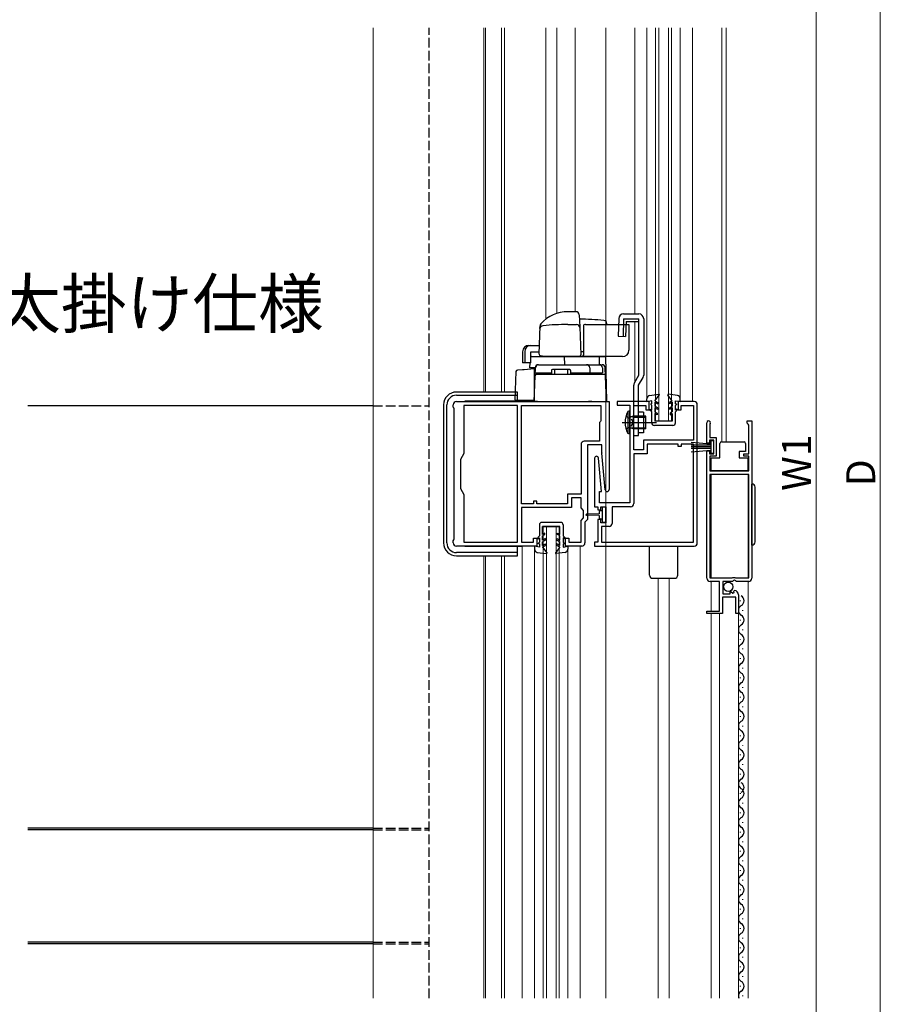
# Model space of a CAD drawing. Extents: x 0 to 1980, y 0 to 3204.
# Drawn here: x 811 to 1079, y 572 to 878 of the extents above; entities that cross this region are included whole.
import ezdxf

# ---------------------------------------------------------------- set-up
doc = ezdxf.new("R2010")
doc.units = 0
doc.linetypes.add('YCENTER_1', pattern=[13, 10, -1, 1, -1])
doc.linetypes.add('YHIDDEN_1', pattern=[4, 3, -1])
doc.layers.add('USER1', color=3, linetype='CONTINUOUS')
for name, color, linetype, lineweight in [('YKK_11', 7, 'CONTINUOUS', 30), ('YKK_12', 2, 'CONTINUOUS', 13), ('YKK_13', 4, 'CONTINUOUS', 30), ('YKK_D', 6, 'CONTINUOUS', 13)]:
    doc.layers.add(name, color=color, linetype=linetype, lineweight=lineweight)
doc.styles.get("Standard").update_dxf_attribs({"font": 'txt', "bigfont": 'BIGFONT'})

msp = doc.modelspace()

# ---------------------------------------------------------------- linework, layer by layer
at = {"layer": 'YKK_11', "linetype": 'ByBlock', "lineweight": -2, "ltscale": 0.5}
for p, q in [((945.7, 757.55), (945.7, 758.25)), ((945.85, 757.29), (945.7, 757.55)), ((946, 757.03), (945.85, 757.29)), ((946.7, 759.25), (994.2, 759.25)), ((965.7, 758.05), (949, 758.05)), ((949, 758.05), (949, 743.15)), ((965.7, 715.45), (965.7, 758.05)), ((965.7, 715.45), (965.7, 758.05)), ((966.9, 727.45), (966.9, 758.05)), ((966.9, 727.45), (966.9, 758.05)), ((966.9, 758.05), (991.7, 758.05)), ((991.7, 758.05), (991.7, 753.25)), ((994.2, 759.25), (994.2, 731.85)), ((1006.7, 759.25), (996.7, 759.25)), ((996.7, 759.25), (996.7, 758.15)), ((996.7, 758.15), (1000.7, 758.15)), ((1000.7, 758.15), (1000.7, 727.75)), ((1001.9, 744.25), (1001.9, 758.05)), ((1001.9, 758.05), (1005.7, 758.05)), ((1005.7, 758.05), (1005.7, 756.75)), ((1006.7, 756.75), (1006.7, 759.25)), ((1020.7, 759.25), (1015.7, 759.25)), ((1015.7, 759.25), (1015.7, 756.75)), ((1016.7, 756.75), (1016.7, 758.05)), ((1016.7, 758.05), (1020.5, 758.05)), ((1020.5, 758.05), (1020.5, 747.25)), ((1021.7, 715.25), (1021.7, 758.25)), ((946, 716.47), (946, 757.03)), ((1005.7, 756.75), (1006.7, 756.75)), ((1015.7, 756.75), (1016.7, 756.75)), ((991.5, 753.05), (991.2, 752.75)), ((991.2, 752.75), (991.2, 746.95)), ((991.7, 753.25), (991.5, 753.05)), ((1024.7, 746.35), (1024.7, 752.7)), ((1025.67, 752.34), (1025.6, 752.15)), ((1025.6, 752.15), (1025.6, 748.05)), ((1037.2, 752.55), (1037.2, 753.25)), ((1037.2, 753.25), (1038.7, 753.25)), ((1037.5, 752.25), (1037.2, 752.55)), ((1037.8, 751.95), (1037.5, 752.25)), ((1037.8, 743.05), (1037.8, 751.95)), ((1038.7, 753.25), (1038.7, 704.25)), ((1038.7, 753.25), (1038.7, 704.25)), ((1025.6, 748.05), (1027.6, 748.05)), ((1027.6, 748.05), (1027.6, 742.25)), ((985.5, 745.95), (985.5, 730.45)), ((991.2, 746.95), (986.5, 746.95)), ((992, 745.75), (987.5, 745.75)), ((987.5, 745.75), (987.5, 722.55)), ((992, 743.3), (992, 745.75)), ((1020.5, 747.25), (1004.9, 747.25)), ((1004.9, 747.25), (1004.9, 744.25)), ((1015.7, 746.05), (1006.1, 746.05)), ((1006.1, 746.05), (1006.1, 743.05)), ((1015.7, 745.25), (1015.7, 746.05)), ((1016.7, 745.25), (1015.7, 745.25)), ((1020.5, 746.05), (1016.7, 746.05)), ((1016.7, 746.05), (1016.7, 745.25)), ((1020.5, 715.45), (1020.5, 746.05)), ((1025.5, 746.35), (1024.7, 746.35)), ((1026.8, 747.25), (1025.5, 747.25)), ((1025.5, 747.25), (1025.5, 746.35)), ((1026.8, 743.05), (1026.8, 747.25)), ((949, 743.15), (947.9, 741.25)), ((993, 731.8), (992, 743.21)), ((1004.9, 744.25), (1001.9, 744.25)), ((1006.1, 743.05), (1001.9, 743.05)), ((1001.9, 743.05), (1001.9, 727.55)), ((1024.7, 704.25), (1024.7, 743.95)), ((1024.7, 743.95), (1025.5, 743.95)), ((1025.5, 743.95), (1025.5, 743.05)), ((1025.5, 743.05), (1026.8, 743.05)), ((1027.6, 742.25), (1025.6, 742.25)), ((1025.6, 742.25), (1025.6, 737.75)), ((1036.2, 742.25), (1036.2, 743.05)), ((1036.2, 743.05), (1037.8, 743.05)), ((1037.8, 742.25), (1036.2, 742.25)), ((1037.8, 737.75), (1037.8, 742.25)), ((947.9, 741.25), (947.9, 732.25)), ((989.7, 741.65), (989.7, 726.55)), ((991.81, 731.25), (990.9, 741.7)), ((1025.6, 737.75), (1037.8, 737.75)), ((1025.6, 736.55), (1025.6, 704.35)), ((1037.8, 736.55), (1025.6, 736.55)), ((1037.8, 704.35), (1037.8, 736.55)), ((947.9, 732.25), (949, 730.34)), ((949, 730.34), (949, 715.45)), ((985.5, 730.45), (981.3, 730.45)), ((981.3, 730.45), (981.3, 727.45)), ((991.2, 727.75), (991.2, 731.25)), ((991.2, 731.25), (991.81, 731.25)), ((970.7, 727.45), (966.9, 727.45)), ((971.7, 728.25), (970.7, 728.25)), ((970.7, 728.25), (970.7, 727.45)), ((971.7, 727.45), (971.7, 728.25)), ((981.3, 727.45), (971.7, 727.45)), ((985.5, 729.25), (982.5, 729.25)), ((982.5, 729.25), (982.5, 726.25)), ((985.5, 726.15), (985.5, 729.25)), ((989.7, 726.55), (990.7, 726.55)), ((990.7, 726.55), (990.7, 725.55)), ((1000.7, 727.75), (991.2, 727.75)), ((991.7, 725.55), (991.7, 726.55)), ((991.7, 726.55), (993.2, 726.55)), ((993.2, 726.55), (993.2, 721.55)), ((1000.9, 726.55), (995.2, 726.55)), ((995.2, 726.55), (995.2, 721.35)), ((982.5, 726.25), (966.9, 726.25)), ((966.9, 726.25), (966.9, 715.45)), ((986.3, 725.35), (985.5, 726.15)), ((986.3, 723.05), (986.3, 725.35)), ((990.7, 725.55), (991.7, 725.55)), ((985.5, 722.25), (986.3, 723.05)), ((985.5, 715.45), (985.5, 722.25)), ((987.5, 722.55), (986.7, 721.75)), ((986.7, 721.75), (986.7, 715.25)), ((991.7, 722.55), (990.7, 722.55)), ((990.7, 722.55), (990.7, 715.45)), ((991.7, 721.55), (991.7, 722.55)), ((993.2, 721.55), (991.7, 721.55)), ((994.2, 720.35), (991.9, 720.35)), ((991.9, 720.35), (991.9, 715.45)), ((945.7, 715.95), (945.85, 716.21)), ((945.7, 715.25), (945.7, 715.95)), ((945.85, 716.21), (946, 716.47)), ((971.7, 714.25), (946.7, 714.25)), ((949, 715.45), (965.7, 715.45)), ((966.9, 715.45), (970.7, 715.45)), ((970.7, 715.45), (970.7, 716.75)), ((970.7, 716.75), (971.7, 716.75)), ((971.7, 716.75), (971.7, 714.25)), ((980.7, 714.25), (980.7, 716.75)), ((980.7, 716.75), (981.7, 716.75)), ((985.7, 714.25), (980.7, 714.25)), ((981.7, 716.75), (981.7, 715.45)), ((981.7, 715.45), (985.5, 715.45)), ((990.7, 715.45), (989.7, 715.45)), ((989.7, 715.45), (989.7, 714.25)), ((989.7, 714.25), (1020.7, 714.25)), ((991.9, 715.45), (1020.5, 715.45)), ((1025.6, 704.35), (1032.6, 704.35)), ((1028.6, 703.25), (1025.7, 703.25)), ((1028.6, 694.05), (1028.6, 703.25)), ((1032.7, 703.25), (1029.7, 703.25)), ((1029.7, 703.25), (1029.7, 699.45)), ((1032.6, 704.35), (1032.8, 704.55)), ((1033, 703.55), (1032.7, 703.25)), ((1032.8, 704.55), (1033.4, 704.55)), ((1033.33, 703.7), (1033, 703.55)), ((1033.87, 703.25), (1033.33, 703.7)), ((1033.4, 704.55), (1033.6, 704.35)), ((1033.6, 704.35), (1037.8, 704.35)), ((1037.7, 703.25), (1033.87, 703.25)), ((1029.7, 699.45), (1031.9, 699.45)), ((1031.9, 700.07), (1032.16, 700.17)), ((1031.9, 699.45), (1031.9, 700.07)), ((1032.16, 700.17), (1032.72, 699.61)), ((1032.72, 699.61), (1033.19, 699.88)), ((1033.11, 700.2), (1033.32, 700.45)), ((1033.19, 699.88), (1033.11, 700.2)), ((1034.5, 699.15), (1034.5, 693.25)), ((1033.7, 698.35), (1029.5, 698.35)), ((1029.5, 698.35), (1029.5, 693.25)), ((1033.7, 693.25), (1033.7, 698.35)), ((1024.7, 693.25), (1024.7, 694.05)), ((1024.7, 694.05), (1028.6, 694.05)), ((1029.5, 693.25), (1024.7, 693.25)), ((1034.5, 693.25), (1033.7, 693.25))]:
    msp.add_line(p, q, dxfattribs=at)
for centre, radius, start, end in [((946.7, 758.25), 1, 90, 180), ((1020.7, 758.25), 1, 360, 90), ((1025.25, 752.7), 0.55, 319.8806, 180), ((986.5, 745.95), 1, 90, 180), ((990.3, 741.65), 0.6, 5, 180), ((993, 743.3), 1, 180.0001, 185.0004), ((993.6, 731.85), 0.6, 185.0003, 0), ((1000.9, 727.55), 1, 270, 360), ((994.2, 721.35), 1, 270, 360), ((946.7, 715.25), 1, 180, 270), ((985.7, 715.25), 1, 270, 360), ((1020.7, 715.25), 1, 270, 360), ((1025.7, 704.25), 1, 180, 270), ((1037.7, 704.25), 1, 270, 360), ((1033.2, 699.15), 1.3, 0, 84.7841)]:
    msp.add_arc(centre, radius, start, end, dxfattribs=at)
at = {"layer": 'YKK_12'}
for p, q in [((920.7, 573.49), (920.7, 875.66)), ((955.2, 875.66), (955.2, 762.25)), ((955.7, 762.25), (955.7, 875.66)), ((993.2, 573.49), (993.2, 875.66)), ((955.2, 711.25), (955.2, 573.49)), ((955.7, 573.49), (955.7, 711.25))]:
    msp.add_line(p, q, dxfattribs=at)
at = {"layer": 'YKK_12', "ltscale": 0.5}
for p, q in [((960.7, 875.66), (960.7, 762.25)), ((961.6, 875.66), (961.6, 762.25)), ((974.5, 875.66), (974.5, 784.9)), ((977.9, 875.66), (977.9, 786.72)), ((983.7, 875.66), (983.7, 787.26)), ((1002.2, 875.66), (1002.2, 786.55)), ((1006, 875.66), (1006, 760.15)), ((1008.7, 875.66), (1008.7, 753.25)), ((1009.7, 875.66), (1009.7, 753.25)), ((1012.7, 875.66), (1012.7, 753.25)), ((1013.7, 875.66), (1013.7, 753.25)), ((1016.4, 875.66), (1016.4, 760.17)), ((1020.2, 875.66), (1020.2, 759.25)), ((1029.3, 875.66), (1029.3, 746.75)), ((1030.7, 875.66), (1030.7, 746.75)), ((1002.2, 784.21), (1002.2, 765.25)), ((1013.7, 753.25), (1008.7, 753.25)), ((1026, 736.55), (1026, 704.35)), ((1037.5, 736.55), (1037.5, 704.35)), ((978.7, 720.25), (973.7, 720.25)), ((973.7, 720.25), (973.7, 573.49)), ((974.7, 720.25), (974.7, 573.49)), ((977.7, 720.25), (977.7, 573.49)), ((978.7, 720.25), (978.7, 573.49)), ((971, 714.25), (971, 573.49)), ((985.2, 714.25), (985.2, 573.49)), ((960.7, 711.25), (960.7, 573.49)), ((961.6, 711.25), (961.6, 573.49)), ((967.2, 714.15), (967.2, 573.49)), ((981.4, 713.32), (981.4, 573.49)), ((1009.5, 704.25), (1009.5, 573.49)), ((1012.9, 704.25), (1012.9, 573.49)), ((1026, 703.25), (1026, 694.05)), ((1037.5, 573.49), (1037.5, 703.25)), ((1034.5, 573.49), (1034.5, 699.15)), ((1026, 573.49), (1026, 693.25)), ((1028.6, 573.49), (1028.6, 693.25))]:
    msp.add_line(p, q, dxfattribs=at)
at = {"layer": 'YKK_13', "linetype": 'YHIDDEN_1'}
for p, q in [((938.2, 573.49), (938.2, 875.66)), ((920.7, 757.94), (938.2, 757.94)), ((920.7, 626.44), (938.2, 626.44)), ((920.7, 625.94), (938.2, 625.94)), ((920.7, 590.94), (938.2, 590.94)), ((920.7, 590.44), (938.2, 590.44))]:
    msp.add_line(p, q, dxfattribs=at)
at = {"layer": 'YKK_13'}
for p, q in [((983.94, 787.26), (981.4, 787.26)), ((984.94, 786.29), (985.08, 782.51)), ((972.42, 774), (972.73, 782.83)), ((972.7, 782), (972.73, 782.85)), ((981.4, 783.26), (984.1, 783.26)), ((985.08, 782.51), (985.38, 773.78)), ((986.4, 774.26), (986.4, 783.12)), ((993.55, 783.26), (993.54, 783.58)), ((969.23, 776.76), (969.89, 776.76)), ((969.89, 776.76), (972.52, 776.76)), ((967.28, 774.76), (967.28, 771.36)), ((967.95, 774.76), (967.95, 771.36)), ((969.89, 774.76), (972.45, 774.76)), ((969.89, 771.36), (969.89, 774.76)), ((970.03, 773.26), (975.78, 773.26)), ((974.14, 773.3), (972.85, 773.49)), ((974.4, 773.26), (974.14, 773.3)), ((976.1, 773.26), (974.4, 773.26)), ((984.88, 773.26), (974.4, 773.26)), ((976.1, 773.26), (974.4, 773.26)), ((975.78, 773.26), (976.61, 773.26)), ((976.1, 773.26), (976.7, 773.26)), ((976.1, 773.26), (976.7, 773.26)), ((976.1, 773.26), (976.7, 773.26)), ((976.61, 773.26), (980.35, 773.26)), ((977.1, 773.26), (977.7, 773.26)), ((978.58, 773.26), (978.62, 773.26)), ((978.62, 773.26), (979.58, 773.26)), ((979.58, 773.26), (979.95, 773.26)), ((979.95, 773.26), (991.13, 773.26)), ((980.1, 773.26), (980.7, 773.26)), ((980.4, 770.76), (980.36, 773.26)), ((981.1, 773.26), (981.7, 773.26)), ((986.4, 774.76), (985.35, 774.76)), ((991.13, 773.26), (991.16, 770.76)), ((991.13, 773.26), (992.7, 773.26)), ((992.7, 773.26), (992.9, 773.26)), ((992.9, 773.26), (992.91, 773.26)), ((993.5, 759.26), (993.25, 773.26)), ((967.95, 771.36), (967.28, 771.36)), ((967.75, 769.28), (970.9, 769.56)), ((969.89, 771.36), (967.95, 771.36)), ((969.51, 771.36), (969.48, 769.79)), ((971.27, 769.79), (969.48, 769.79)), ((970.9, 769.56), (970.9, 769.53)), ((970.9, 769.53), (970.9, 759.56)), ((971.18, 767.28), (971.27, 769.79)), ((972.27, 770.76), (991.22, 770.76)), ((991.22, 770.76), (992.02, 770.76)), ((993.4, 759.26), (993.03, 769.79)), ((965.22, 768.62), (964.91, 759.87)), ((965.67, 769.1), (967.29, 769.24)), ((967.29, 769.24), (967.75, 769.28)), ((970.9, 759.26), (971.18, 767.28)), ((971.68, 767.76), (972.18, 767.76)), ((972.18, 767.76), (987.62, 767.76)), ((975.7, 767.76), (976.2, 767.76)), ((982.4, 767.76), (982.9, 767.76)), ((987.62, 767.76), (988.11, 767.76)), ((988.11, 767.76), (993.1, 767.76)), ((990.43, 767.76), (989.98, 767.76)), ((991.75, 767.76), (991.79, 767.76)), ((970.93, 760.26), (970.9, 759.26)), ((920.7, 757.94), (813.15, 757.94)), ((966.92, 759.56), (965.21, 759.56)), ((967.56, 759.56), (966.92, 759.56)), ((970.9, 759.56), (967.56, 759.56)), ((971.9, 759.26), (970.9, 759.26)), ((971.9, 759.26), (987.84, 759.26)), ((988.8, 759.26), (987.84, 759.26)), ((988.8, 759.26), (993.5, 759.26)), ((920.7, 626.44), (813.15, 626.44)), ((920.7, 625.94), (813.15, 625.94)), ((920.7, 590.94), (813.15, 590.94)), ((920.7, 590.44), (813.15, 590.44))]:
    msp.add_line(p, q, dxfattribs=at)
at = {"layer": 'YKK_13', "ltscale": 0.5}
for p, q in [((997.26, 785.09), (997.1, 779.61)), ((998.76, 785.05), (998.6, 779.57)), ((998.76, 786.55), (1003.5, 786.55)), ((998.76, 785.05), (1003.5, 785.05)), ((1003.5, 767.52), (1003.5, 785.05)), ((1005, 785.05), (1005, 767.52)), ((986.9, 783.26), (1000.4, 783.26)), ((999.5, 784.21), (999.37, 779.55)), ((999.5, 784.21), (1003.5, 784.21)), ((1000.4, 783.26), (1000.4, 775.26)), ((997.1, 779.61), (999.37, 779.55)), ((998.4, 773.26), (974.1, 773.26)), ((971.25, 768.26), (971.25, 769.76)), ((972.25, 770.76), (991.13, 770.76)), ((988.18, 769.76), (988.18, 768.26)), ((992.13, 769.76), (992.13, 768.26)), ((971.25, 768.26), (976.25, 768.26)), ((971.75, 768.26), (971.75, 767.76)), ((976.25, 767.76), (971.75, 767.76)), ((976.25, 768.96), (976.25, 767.76)), ((981.95, 769.26), (976.55, 769.26)), ((977.25, 769.26), (977.25, 767.76)), ((981.25, 769.26), (981.25, 767.76)), ((982.25, 768.96), (982.25, 767.76)), ((982.25, 768.26), (992.15, 768.26)), ((991.62, 767.76), (982.25, 767.76)), ((987.66, 768.26), (987.66, 767.76)), ((991.62, 768.26), (991.62, 767.76)), ((1002.1, 765.1), (1003.5, 767.52)), ((1003.4, 764.35), (1004.8, 766.77)), ((1001.9, 748.75), (1001.9, 764.35)), ((1003.4, 748.75), (1003.4, 764.35)), ((965.7, 762.25), (946.7, 762.25)), ((946.7, 761.25), (965.7, 761.25)), ((965.7, 759.35), (965.7, 762.25)), ((1006.86, 761.15), (1009.73, 761.53)), ((1008.5, 759.53), (1009.87, 761.29)), ((1013.9, 759.54), (1012.53, 761.3)), ((1015.53, 761.16), (1012.66, 761.54)), ((942.7, 758.25), (942.7, 715.25)), ((943.7, 715.25), (943.7, 758.25)), ((970.9, 759.35), (949.3, 759.35)), ((949.3, 759.35), (949.3, 759.25)), ((964.97, 759.35), (964.97, 759.25)), ((966.15, 759.35), (966.15, 759.25)), ((1006, 759.23), (1006, 760.15)), ((1007.5, 759.53), (1006, 759.23)), ((1007.5, 758.53), (1007.2, 758.53)), ((1007.2, 758.53), (1007.2, 758.33)), ((1007.5, 758.03), (1007.2, 758.33)), ((1007.5, 758.53), (1007.5, 759.53)), ((1007.51, 756.61), (1007.5, 758.03)), ((1008.5, 759.53), (1009.4, 759.01)), ((1008.5, 759.07), (1008.5, 757.83)), ((1008.5, 759.07), (1009.4, 758.55)), ((1009.41, 757.31), (1008.5, 757.83)), ((1009.41, 756.85), (1008.5, 757.37)), ((1008.5, 757.37), (1008.51, 756.03)), ((1009.4, 759.01), (1009.4, 758.55)), ((1009.41, 757.31), (1009.41, 756.85)), ((1013.9, 759.54), (1013, 759.02)), ((1013.9, 759.08), (1013, 758.56)), ((1013, 759.02), (1013, 758.56)), ((1013, 757.32), (1013.9, 757.84)), ((1013, 757.32), (1013.01, 756.86)), ((1013.01, 756.86), (1013.9, 757.38)), ((1013.9, 759.08), (1013.9, 757.84)), ((1013.9, 757.38), (1013.91, 756.04)), ((1014.9, 759.55), (1016.4, 759.25)), ((1014.9, 758.55), (1014.9, 759.55)), ((1014.9, 758.55), (1015.2, 758.55)), ((1014.9, 758.05), (1015.2, 758.35)), ((1014.91, 756.62), (1014.9, 758.05)), ((1015.2, 758.55), (1015.2, 758.35)), ((1016.4, 759.25), (1016.4, 760.17)), ((1000.7, 756.35), (1000.05, 756.14)), ((1000.05, 756.14), (1000.05, 749.36)), ((1000.7, 749.15), (1000.7, 756.35)), ((1001.7, 754.37), (1000.87, 754.48)), ((1001.7, 754.75), (1000.97, 754.49)), ((1001.7, 754.75), (1001.7, 750.75)), ((1005.7, 754.75), (1001.7, 754.75)), ((1001.7, 754.37), (1005.7, 754.37)), ((1001.83, 754.75), (1001.91, 754.75)), ((1004.9, 755.95), (1003.4, 755.95)), ((1004.9, 755.95), (1004.9, 749.55)), ((1005.7, 750.75), (1005.7, 754.75)), ((1007.01, 756.9), (1007.51, 756.61)), ((1007.01, 756.53), (1007.01, 756.9)), ((1007.51, 756.03), (1007.01, 756.53)), ((1007.51, 752.63), (1007.51, 756.03)), ((1008.51, 756.03), (1009.21, 755.63)), ((1009.21, 755.17), (1008.51, 755.57)), ((1008.51, 755.57), (1008.51, 753.13)), ((1009.21, 755.63), (1009.21, 755.17)), ((1013.91, 756.04), (1013.21, 755.64)), ((1013.21, 755.64), (1013.21, 755.18)), ((1013.21, 755.18), (1013.91, 755.58)), ((1013.91, 755.58), (1013.91, 753.14)), ((1015.41, 756.91), (1014.91, 756.62)), ((1014.91, 756.05), (1015.41, 756.55)), ((1014.91, 752.64), (1014.91, 756.05)), ((1015.41, 756.55), (1015.41, 756.91)), ((1001.7, 751.13), (1000.87, 751.02)), ((1001.7, 751.13), (1005.7, 751.13)), ((1014.12, 751.84), (1008.32, 751.83)), ((1013.91, 753.14), (1008.51, 753.13)), ((1000.7, 749.15), (1000.05, 749.36)), ((1001.7, 750.75), (1000.97, 751.01)), ((1005.7, 750.75), (1001.7, 750.75)), ((1001.9, 748.75), (1003.4, 748.75)), ((1004.9, 749.55), (1003.4, 749.55)), ((1025.95, 745.65), (1019.8, 745.65)), ((1025.95, 745.15), (1019.8, 745.15)), ((1019.82, 746.68), (1025.95, 746.15)), ((1025.95, 747.05), (1025.95, 743.25)), ((1026.8, 747.05), (1025.95, 747.05)), ((1026.8, 743.25), (1026.8, 747.05)), ((1028.75, 741.75), (1028.75, 746.25)), ((1029.25, 746.75), (1029.75, 746.75)), ((1029.75, 746.75), (1035.75, 746.75)), ((1035.75, 746.75), (1036.25, 746.75)), ((1036.75, 746.25), (1036.75, 743.75)), ((1025.95, 744.65), (1019.8, 744.65)), ((1019.82, 743.61), (1025.95, 744.15)), ((1025.95, 743.25), (1026.8, 743.25)), ((1036.75, 743.75), (1034.75, 743.75)), ((1034.75, 743.75), (1034.75, 741.75)), ((1026.05, 737.75), (1026.05, 741.75)), ((1026.05, 741.75), (1028.75, 741.75)), ((1034.75, 741.75), (1037.45, 741.75)), ((1037.45, 741.75), (1037.45, 737.75)), ((1037.45, 737.75), (1026.05, 737.75)), ((1038.7, 714.6), (1038.7, 733.6)), ((1039.7, 715.6), (1039.7, 732.6)), ((991.1, 724.3), (987.15, 724.2)), ((991.1, 723.8), (987.15, 723.9)), ((991.1, 724.9), (991.1, 724.3)), ((991.1, 723.8), (991.1, 723.2)), ((992.1, 725.3), (991.5, 725.3)), ((992.1, 726.05), (992.1, 724.05)), ((992.1, 724.05), (992.1, 722.05)), ((992.9, 726.35), (992.4, 726.35)), ((993.2, 722.05), (993.2, 726.05)), ((972.5, 720.85), (972.5, 717.45)), ((979.1, 721.66), (973.3, 721.65)), ((979.9, 720.86), (979.9, 717.45)), ((991.5, 722.8), (992.1, 722.8)), ((992.4, 721.75), (992.9, 721.75)), ((972.5, 717.45), (972, 716.95)), ((978.9, 720.36), (973.5, 720.35)), ((973.5, 717.91), (973.5, 720.35)), ((974.2, 718.31), (973.5, 717.91)), ((973.5, 717.45), (974.2, 717.85)), ((973.5, 716.11), (973.5, 717.45)), ((974.2, 717.85), (974.2, 718.31)), ((978.2, 718.31), (978.9, 717.91)), ((978.2, 717.85), (978.2, 718.31)), ((978.9, 717.45), (978.2, 717.85)), ((978.9, 717.91), (978.9, 720.36)), ((978.9, 716.11), (978.9, 717.45)), ((979.9, 717.45), (980.4, 716.95)), ((949.3, 714.25), (949.3, 714.15)), ((964.97, 714.25), (964.97, 714.15)), ((966.15, 714.25), (966.15, 714.15)), ((972.5, 713.95), (971, 714.25)), ((971, 714.25), (971, 713.32)), ((972, 716.95), (972, 716.58)), ((972, 716.58), (972.5, 716.87)), ((972.5, 715.45), (972.2, 715.15)), ((972.2, 714.95), (972.2, 715.15)), ((972.5, 714.95), (972.2, 714.95)), ((972.5, 716.87), (972.5, 715.45)), ((972.5, 714.95), (972.5, 713.95)), ((974.4, 716.63), (973.5, 716.11)), ((974.4, 716.17), (973.5, 715.65)), ((973.5, 714.41), (973.5, 715.65)), ((973.5, 714.41), (974.4, 714.93)), ((973.5, 713.95), (974.4, 714.47)), ((974.4, 716.17), (974.4, 716.63)), ((974.4, 714.47), (974.4, 714.93)), ((978, 716.63), (978.9, 716.11)), ((978, 716.17), (978, 716.63)), ((978, 716.17), (978.9, 715.65)), ((978, 714.47), (978, 714.93)), ((978.9, 714.41), (978, 714.93)), ((978.9, 713.95), (978, 714.47)), ((978.9, 714.41), (978.9, 715.65)), ((980.4, 716.58), (979.9, 716.87)), ((979.9, 716.87), (979.9, 715.45)), ((979.9, 715.45), (980.2, 715.15)), ((979.9, 714.95), (980.2, 714.95)), ((979.9, 714.95), (979.9, 713.95)), ((979.9, 713.95), (981.4, 714.25)), ((980.2, 714.95), (980.2, 715.15)), ((980.4, 716.95), (980.4, 716.58)), ((981.4, 714.25), (981.4, 713.32)), ((1006.8, 705.25), (1006.8, 714.25)), ((1015.6, 705.25), (1015.6, 714.25)), ((965.7, 712.25), (946.7, 712.25)), ((946.7, 711.25), (965.7, 711.25)), ((967.2, 714.15), (949.3, 714.15)), ((965.7, 711.25), (965.7, 714.15)), ((971.87, 712.33), (974.73, 711.95)), ((973.5, 713.95), (974.87, 712.19)), ((978.9, 713.95), (977.53, 712.19)), ((980.53, 712.33), (977.67, 711.95)), ((1007.8, 704.25), (1014.6, 704.25)), ((1035, 697.35), (1035, 697.15)), ((1035.76, 694.35), (1035.76, 694.15)), ((1035, 691.35), (1035, 691.15)), ((1035.76, 688.35), (1035.76, 688.15)), ((1035, 685.35), (1035, 685.15)), ((1035.76, 682.35), (1035.76, 682.15)), ((1035, 679.35), (1035, 679.15)), ((1035.76, 676.35), (1035.76, 676.15)), ((1035, 673.35), (1035, 673.15)), ((1035.76, 670.35), (1035.76, 670.15)), ((1035, 667.35), (1035, 667.15)), ((1035.76, 664.35), (1035.76, 664.15)), ((1035, 661.35), (1035, 661.15)), ((1035.76, 658.35), (1035.76, 658.15)), ((1035, 655.35), (1035, 655.15)), ((1035.76, 652.35), (1035.76, 652.15)), ((1035, 649.35), (1035, 649.15)), ((1035.76, 646.35), (1035.76, 646.15)), ((1035, 643.35), (1035, 643.15)), ((1035.76, 640.35), (1035.76, 640.15)), ((1035, 637.35), (1035, 637.15)), ((1035.76, 634.35), (1035.76, 634.15)), ((1035, 631.35), (1035, 631.15)), ((1035, 625.35), (1035, 625.15)), ((1035.76, 628.35), (1035.76, 628.15)), ((1035.76, 622.35), (1035.76, 622.15)), ((1035, 619.35), (1035, 619.15)), ((1035.76, 616.35), (1035.76, 616.15)), ((1035, 613.35), (1035, 613.15)), ((1035.76, 610.35), (1035.76, 610.15)), ((1035, 607.35), (1035, 607.15)), ((1035.76, 604.35), (1035.76, 604.15)), ((1035, 601.35), (1035, 601.15)), ((1035.76, 598.35), (1035.76, 598.15)), ((1035, 595.35), (1035, 595.15)), ((1035.76, 592.35), (1035.76, 592.15)), ((1035, 589.35), (1035, 589.15)), ((1035.76, 586.35), (1035.76, 586.15)), ((1035, 583.35), (1035, 583.15)), ((1035.76, 580.35), (1035.76, 580.15)), ((1035, 577.35), (1035, 577.15)), ((1035.76, 574.35), (1035.76, 574.15))]:
    msp.add_line(p, q, dxfattribs=at)
at = {"layer": 'YKK_13', "linetype": 'YHIDDEN_1', "ltscale": 0.5}
for p, q in [((999.47, 754.71), (1001.1, 753.89)), ((999.47, 750.79), (1001.1, 751.6)), ((1001.1, 753.89), (1001.71, 752.75)), ((1001.1, 751.6), (1001.71, 752.75))]:
    msp.add_line(p, q, dxfattribs=at)
at = {"layer": 'YKK_13', "linetype": 'YCENTER_1', "ltscale": 0.5}
for p, q in [((998.27, 752.75), (1008.98, 752.75)), ((1000.61, 752.75), (1006.64, 752.75))]:
    msp.add_line(p, q, dxfattribs=at)
at = {"layer": 'YKK_13', "ltscale": 0.5}
msp.add_circle((1031.35, 701.6), 1.45, dxfattribs=at)
at = {"layer": 'YKK_13'}
for centre, radius, start, end in [((981.3, 776.26), 11, 89.4814, 139.1719), ((983.94, 786.26), 1, 2, 90), ((982.9, 669.96), 115, 85.1492, 88.9576), ((973.7, 781.89), 1, 95.5306, 178), ((973.73, 782.8), 1, 139.1719, 178), ((981.41, 702.26), 81, 90.0086, 95.5306), ((984.1, 782.26), 1, 2, 90), ((992.54, 783.55), 1, 2, 85.1492), ((970.03, 772.76), 0.5, 90, 106.5703), ((972.92, 773.98), 0.5, 178, 261.4692), ((984.88, 773.76), 0.5, 270, 2), ((985.4, 774.26), 1, 270, 0), ((972.27, 769.76), 1, 90, 178), ((992.03, 769.76), 1, 2, 90), ((965.72, 768.6), 0.5, 95, 178.027), ((971.68, 767.26), 0.5, 90, 178), ((965.21, 759.86), 0.3, 178, 270)]:
    msp.add_arc(centre, radius, start, end, dxfattribs=at)
at = {"layer": 'YKK_13', "ltscale": 0.5}
for centre, radius, start, end in [((998.76, 785.05), 1.5, 90, 178.3634), ((1003.5, 785.05), 1.5, 0, 90), ((986.9, 782.26), 1, 90, 120), ((998.4, 775.26), 2, 270, 0), ((972.25, 769.76), 1, 90, 180), ((987.18, 769.76), 1, 0, 90), ((991.13, 769.76), 1, 0, 90), ((976.55, 768.96), 0.3, 90, 180), ((981.95, 768.96), 0.3, 0, 90), ((1003.5, 767.52), 1.5, 330, 0), ((1003.4, 764.35), 1.5, 150, 180), ((946.7, 758.25), 4, 90, 180), ((946.7, 758.25), 3, 90, 180), ((1007, 760.15), 1, 97.7226, 180.1196), ((1009.75, 761.39), 0.15, 322.2141, 96.6618), ((1012.65, 761.39), 0.15, 83.5756, 218.0233), ((1015.4, 760.17), 1, 0.1178, 82.5148), ((1006.4, 752.75), 7.2, 151.8778, 208.1222), ((1000.9, 754.68), 0.2, 180, 289.4219), ((1008.31, 752.63), 0.8, 180.1187, 270.0593), ((1014.11, 752.64), 0.8, 270.0593, 0.1187), ((1000.9, 750.82), 0.2, 70.5781, 180), ((1029.25, 746.25), 0.5, 90, 180), ((1036.25, 746.25), 0.5, 0, 90), ((1038.7, 732.6), 1, 0, 90), ((987.15, 724.05), 0.15, 91.5265, 268.4731), ((991.5, 724.9), 0.4, 90, 180), ((992.4, 726.05), 0.3, 90, 180), ((992.9, 726.05), 0.3, 0, 90), ((973.3, 720.85), 0.8, 90.0593, 180), ((979.1, 720.86), 0.8, 0, 90.0593), ((991.5, 723.2), 0.4, 180, 269.9978), ((992.4, 722.05), 0.3, 180, 270), ((992.9, 722.05), 0.3, 270, 0), ((946.7, 715.25), 4, 180, 270), ((946.7, 715.25), 3, 180, 270), ((1038.7, 715.6), 1, 270, 0), ((972, 713.32), 1, 179.9991, 262.3961), ((974.75, 712.1), 0.15, 263.4569, 37.9046), ((977.65, 712.1), 0.15, 142.0954, 276.5431), ((980.4, 713.32), 1, 277.6039, 0.0009), ((1007.8, 705.25), 1, 180, 269.9991), ((1014.6, 705.25), 1, 269.9991, 0), ((1034.54, 697.25), 1.72, 299.1994, 60.8006), ((1036.22, 694.25), 1.72, 119.1906, 240.8094), ((1036.22, 688.25), 1.72, 119.1906, 240.8094), ((1034.54, 691.25), 1.72, 299.1994, 60.8006), ((1034.54, 685.25), 1.72, 299.1994, 60.8006), ((1036.22, 682.25), 1.72, 119.1906, 240.8094), ((1034.54, 679.25), 1.72, 299.1994, 60.8006), ((1036.22, 676.25), 1.72, 119.1906, 240.8094), ((1034.54, 673.25), 1.72, 299.1994, 60.8006), ((1036.22, 670.25), 1.72, 119.1906, 240.8094), ((1034.54, 667.25), 1.72, 299.1994, 60.8006), ((1036.22, 664.25), 1.72, 119.1906, 240.8094), ((1034.54, 661.25), 1.72, 299.1994, 60.8006), ((1036.22, 658.25), 1.72, 119.1906, 240.8094), ((1034.54, 655.25), 1.72, 299.1994, 60.8006), ((1036.22, 652.25), 1.72, 119.1906, 240.8094), ((1034.54, 649.25), 1.72, 299.1994, 60.8006), ((1036.22, 646.25), 1.72, 119.1906, 240.8094), ((1034.54, 643.25), 1.72, 299.1994, 60.8006), ((1036.22, 640.25), 1.72, 119.1906, 240.8094), ((1034.54, 637.25), 1.72, 299.1994, 60.8006), ((1036.22, 634.25), 1.72, 119.1906, 240.8094), ((1034.54, 631.25), 1.72, 299.1994, 60.8006), ((1036.22, 628.25), 1.72, 119.1906, 240.8094), ((1034.54, 625.25), 1.72, 299.1994, 60.8006), ((1036.22, 622.25), 1.72, 119.1906, 240.8094), ((1034.54, 619.25), 1.72, 299.1994, 60.8006), ((1036.22, 616.25), 1.72, 119.1906, 240.8094), ((1034.54, 613.25), 1.72, 299.1994, 60.8006), ((1036.22, 610.25), 1.72, 119.1906, 240.8094), ((1034.54, 607.25), 1.72, 299.1994, 60.8006), ((1036.22, 604.25), 1.72, 119.1906, 240.8094), ((1034.54, 601.25), 1.72, 299.1994, 60.8006), ((1036.22, 598.25), 1.72, 119.1906, 240.8094), ((1034.54, 595.25), 1.72, 299.1994, 60.8006), ((1036.22, 592.25), 1.72, 119.1906, 240.8094), ((1034.54, 589.25), 1.72, 299.1994, 60.8006), ((1036.22, 586.25), 1.72, 119.1906, 240.8094), ((1034.54, 583.25), 1.72, 299.1994, 60.8006), ((1036.22, 580.25), 1.72, 119.1906, 240.8094), ((1034.54, 577.25), 1.72, 299.1994, 60.8006), ((1036.22, 574.25), 1.72, 119.1906, 206.1934)]:
    msp.add_arc(centre, radius, start, end, dxfattribs=at)
at = {"layer": 'YKK_13', "linetype": 'Continuous', "ltscale": 0.5}
msp.add_arc((1034.54, 639.12), 1.72, 299.1994, 60.8006, dxfattribs=at)
at = {"layer": 'YKK_13'}
for centre in [(969.23, 774.76), (969.89, 774.76)]:
    msp.add_ellipse(centre, major_axis=(0, -2), ratio=0.971846, start_param=3.141593, end_param=4.712389, dxfattribs=at)
at = {"layer": 'YKK_D'}
for p, q in [((1078.7, 414.5), (1078.7, 1056)), ((1058.7, 1028.5), (1058.7, 445))]:
    msp.add_line(p, q, dxfattribs=at)

# ---------------------------------------------------------------- texts
at = {"layer": 'USER1'}
msp.add_text('(例)床納まり 樹脂製デッキ 根太掛け仕様', height=15, dxfattribs=at).set_placement((534.47, 782.26))
at = {"layer": 'YKK_D'}
for s, p in [('W1', (1057.1, 731.47)), ('D', (1077.1, 732.85))]:
    msp.add_text(s, height=9, rotation=90, dxfattribs=at).set_placement(p)

doc.saveas('drawing.dxf')
